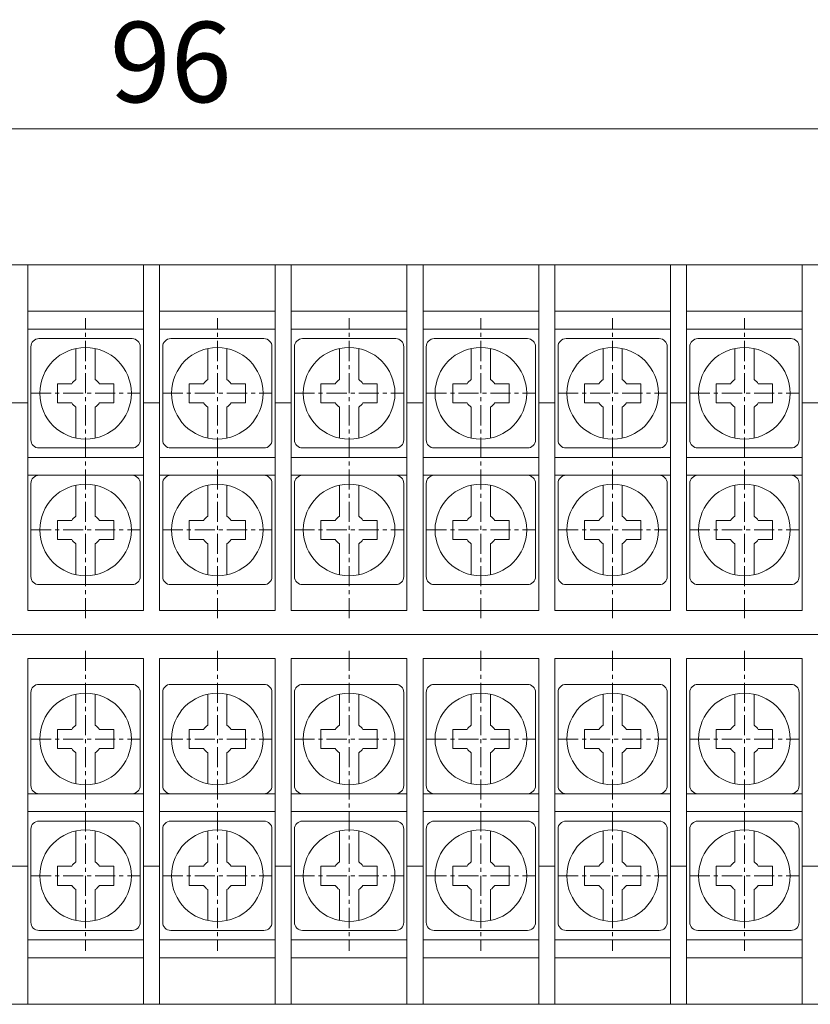
# Model space of a CAD drawing. Units: millimetres. Extents: x 53 to 1188, y 554 to 1391.
# Drawn here: x 438 to 487, y 1240 to 1301 of the extents above; entities that cross this region are included whole.
import ezdxf

# ---------------------------------------------------------------- set-up
doc = ezdxf.new("R2010")
doc.units = ezdxf.units.MM
doc.linetypes.add('CENTER', pattern=[2, 1.25, -0.25, 0.25, -0.25])
doc.layers.get('0').update_dxf_attribs({"lineweight": 0})
doc.layers.get('Defpoints').update_dxf_attribs({"lineweight": 0})
doc.layers.add('CEN', color=6, linetype='CENTER', lineweight=0)
doc.layers.add('DIM', color=2, linetype='Continuous', lineweight=0)
doc.styles.get("Standard").update_dxf_attribs({"font": 'txt.shx', "bigfont": 'whgtxt.shx'})
doc.dimstyles.get("Standard").update_dxf_attribs({"dimtxt": 5, "dimasz": 2, "dimexe": 1, "dimexo": 0, "dimgap": 1, "dimtad": 1, "dimzin": 9, "dimdsep": 46, "dimtxsty": 'Standard', "dimcen": -1.5, "dimclrd": 1, "dimclre": 1, "dimclrt": 1, "dimaunit": 1, "dimazin": 0, "dimtp": 0.02, "dimtm": 0.05, "dimtfac": 0.5, "dimtmove": 0, "dimatfit": 3, "dimfxl": 0, "dimlwd": -1, "dimarcsym": 0})

# ---------------------------------------------------------------- blocks, each defined once
blk = doc.blocks.new('*D106')
at = {"layer": 'Defpoints', "color": 0}
for p in [(399.387, 1294.031), (495.387, 1284.574), (399.387, 1282.574)]:
    blk.add_point(p, dxfattribs=at)
at = {"layer": 'DIM', "color": 1, "lineweight": -2}
for p, q in [((399.387, 1282.574), (399.387, 1295.031)), ((495.387, 1284.574), (495.387, 1295.031))]:
    blk.add_line(p, q, dxfattribs=at)
at = {"layer": 'DIM', "color": 1}
blk.add_line((493.387, 1294.031), (401.387, 1294.031), dxfattribs=at)
for points in [[(401.387, 1294.364), (401.387, 1293.697), (399.387, 1294.031)], [(493.387, 1294.364), (493.387, 1293.697), (495.387, 1294.031)]]:
    blk.add_solid(points, dxfattribs=at)
at = {"layer": 'DIM', "color": 1, "insert": (447.387, 1297.531), "char_height": 5, "attachment_point": 5}
blk.add_mtext('96', dxfattribs=at)

msp = doc.modelspace()

# ---------------------------------------------------------------- linework, layer by layer
for p, q in [((588.387, 1285.574), (402.387, 1285.574)), ((438.487, 1264.074), (438.487, 1285.574)), ((445.687, 1264.074), (445.687, 1285.574)), ((446.687, 1264.074), (446.687, 1285.574)), ((453.887, 1264.074), (453.887, 1285.574)), ((454.887, 1264.074), (454.887, 1285.574)), ((462.087, 1264.074), (462.087, 1285.574)), ((463.087, 1264.074), (463.087, 1285.574)), ((470.287, 1264.074), (470.287, 1285.574)), ((471.287, 1264.074), (471.287, 1285.574)), ((478.487, 1264.074), (478.487, 1285.574)), ((479.487, 1264.074), (479.487, 1285.574)), ((486.687, 1264.074), (486.687, 1285.574)), ((445.687, 1282.674), (438.487, 1282.674)), ((453.887, 1282.674), (446.687, 1282.674)), ((462.087, 1282.674), (454.887, 1282.674)), ((470.287, 1282.674), (463.087, 1282.674)), ((478.487, 1282.674), (471.287, 1282.674)), ((486.687, 1282.674), (479.487, 1282.674)), ((445.687, 1281.574), (438.487, 1281.574)), ((453.887, 1281.574), (446.687, 1281.574)), ((462.087, 1281.574), (454.887, 1281.574)), ((470.287, 1281.574), (463.087, 1281.574)), ((478.487, 1281.574), (471.287, 1281.574)), ((486.687, 1281.574), (479.487, 1281.574)), ((438.487, 1276.974), (437.487, 1276.974)), ((446.687, 1276.974), (445.687, 1276.974)), ((454.887, 1276.974), (453.887, 1276.974)), ((463.087, 1276.974), (462.087, 1276.974)), ((471.287, 1276.974), (470.287, 1276.974)), ((479.487, 1276.974), (478.487, 1276.974)), ((487.687, 1276.974), (486.687, 1276.974)), ((445.687, 1273.574), (438.487, 1273.574)), ((453.887, 1273.574), (446.687, 1273.574)), ((462.087, 1273.574), (454.887, 1273.574)), ((470.287, 1273.574), (463.087, 1273.574)), ((478.487, 1273.574), (471.287, 1273.574)), ((486.687, 1273.574), (479.487, 1273.574)), ((445.687, 1272.474), (438.487, 1272.474)), ((453.887, 1272.474), (446.687, 1272.474)), ((462.087, 1272.474), (454.887, 1272.474)), ((470.287, 1272.474), (463.087, 1272.474)), ((478.487, 1272.474), (471.287, 1272.474)), ((486.687, 1272.474), (479.487, 1272.474)), ((445.687, 1264.074), (438.487, 1264.074)), ((453.887, 1264.074), (446.687, 1264.074)), ((462.087, 1264.074), (454.887, 1264.074)), ((470.287, 1264.074), (463.087, 1264.074)), ((478.487, 1264.074), (471.287, 1264.074)), ((486.687, 1264.074), (479.487, 1264.074)), ((402.387, 1262.574), (588.487, 1262.574)), ((588.487, 1262.574), (402.387, 1262.574)), ((588.387, 1262.574), (402.387, 1262.574)), ((588.387, 1262.574), (402.387, 1262.574)), ((588.387, 1262.574), (402.387, 1262.574)), ((445.687, 1261.074), (438.487, 1261.074)), ((438.487, 1261.074), (438.487, 1239.574)), ((445.687, 1261.074), (445.687, 1239.574)), ((453.887, 1261.074), (446.687, 1261.074)), ((446.687, 1261.074), (446.687, 1239.574)), ((453.887, 1261.074), (453.887, 1239.574)), ((462.087, 1261.074), (454.887, 1261.074)), ((454.887, 1261.074), (454.887, 1239.574)), ((462.087, 1261.074), (462.087, 1239.574)), ((470.287, 1261.074), (463.087, 1261.074)), ((463.087, 1261.074), (463.087, 1239.574)), ((470.287, 1261.074), (470.287, 1239.574)), ((478.487, 1261.074), (471.287, 1261.074)), ((471.287, 1261.074), (471.287, 1239.574)), ((478.487, 1261.074), (478.487, 1239.574)), ((486.687, 1261.074), (479.487, 1261.074)), ((479.487, 1261.074), (479.487, 1239.574)), ((486.687, 1261.074), (486.687, 1239.574)), ((445.687, 1252.674), (438.487, 1252.674)), ((453.887, 1252.674), (446.687, 1252.674)), ((462.087, 1252.674), (454.887, 1252.674)), ((470.287, 1252.674), (463.087, 1252.674)), ((478.487, 1252.674), (471.287, 1252.674)), ((486.687, 1252.674), (479.487, 1252.674)), ((445.687, 1251.574), (438.487, 1251.574)), ((453.887, 1251.574), (446.687, 1251.574)), ((462.087, 1251.574), (454.887, 1251.574)), ((470.287, 1251.574), (463.087, 1251.574)), ((478.487, 1251.574), (471.287, 1251.574)), ((486.687, 1251.574), (479.487, 1251.574)), ((438.487, 1248.174), (437.487, 1248.174)), ((446.687, 1248.174), (445.687, 1248.174)), ((454.887, 1248.174), (453.887, 1248.174)), ((463.087, 1248.174), (462.087, 1248.174)), ((471.287, 1248.174), (470.287, 1248.174)), ((479.487, 1248.174), (478.487, 1248.174)), ((487.687, 1248.174), (486.687, 1248.174)), ((445.687, 1243.574), (438.487, 1243.574)), ((453.887, 1243.574), (446.687, 1243.574)), ((462.087, 1243.574), (454.887, 1243.574)), ((470.287, 1243.574), (463.087, 1243.574)), ((478.487, 1243.574), (471.287, 1243.574)), ((486.687, 1243.574), (479.487, 1243.574)), ((445.687, 1242.474), (438.487, 1242.474)), ((453.887, 1242.474), (446.687, 1242.474)), ((462.087, 1242.474), (454.887, 1242.474)), ((470.287, 1242.474), (463.087, 1242.474)), ((478.487, 1242.474), (471.287, 1242.474)), ((486.687, 1242.474), (479.487, 1242.474)), ((588.387, 1239.574), (402.387, 1239.574))]:
    msp.add_line(p, q)
at = {"color": 3}
for p, q in [((439.187, 1280.974), (444.987, 1280.974)), ((447.387, 1280.974), (453.187, 1280.974)), ((455.587, 1280.974), (461.387, 1280.974)), ((463.787, 1280.974), (469.587, 1280.974)), ((471.987, 1280.974), (477.787, 1280.974)), ((480.187, 1280.974), (485.987, 1280.974)), ((438.687, 1274.674), (438.687, 1280.474)), ((441.487, 1278.434), (441.487, 1280.36)), ((442.687, 1278.434), (442.687, 1280.36)), ((445.487, 1274.674), (445.487, 1280.474)), ((446.887, 1274.674), (446.887, 1280.474)), ((449.687, 1278.434), (449.687, 1280.36)), ((450.887, 1278.434), (450.887, 1280.36)), ((453.687, 1274.674), (453.687, 1280.474)), ((455.087, 1274.674), (455.087, 1280.474)), ((457.887, 1278.434), (457.887, 1280.36)), ((459.087, 1278.434), (459.087, 1280.36)), ((461.887, 1274.674), (461.887, 1280.474)), ((463.287, 1274.674), (463.287, 1280.474)), ((466.087, 1278.434), (466.087, 1280.36)), ((467.287, 1278.434), (467.287, 1280.36)), ((470.087, 1274.674), (470.087, 1280.474)), ((471.487, 1274.674), (471.487, 1280.474)), ((474.287, 1278.434), (474.287, 1280.36)), ((475.487, 1278.434), (475.487, 1280.36)), ((478.287, 1274.674), (478.287, 1280.474)), ((479.687, 1274.674), (479.687, 1280.474)), ((482.487, 1278.434), (482.487, 1280.36)), ((483.687, 1278.434), (483.687, 1280.36)), ((486.487, 1274.674), (486.487, 1280.474)), ((440.337, 1278.174), (441.227, 1278.174)), ((440.337, 1276.974), (440.337, 1278.174)), ((442.948, 1278.174), (443.837, 1278.174)), ((443.837, 1276.974), (443.837, 1278.174)), ((448.537, 1278.174), (449.427, 1278.174)), ((448.537, 1276.974), (448.537, 1278.174)), ((451.148, 1278.174), (452.037, 1278.174)), ((452.037, 1276.974), (452.037, 1278.174)), ((456.737, 1278.174), (457.627, 1278.174)), ((456.737, 1276.974), (456.737, 1278.174)), ((459.348, 1278.174), (460.237, 1278.174)), ((460.237, 1276.974), (460.237, 1278.174)), ((464.937, 1278.174), (465.827, 1278.174)), ((464.937, 1276.974), (464.937, 1278.174)), ((467.548, 1278.174), (468.437, 1278.174)), ((468.437, 1276.974), (468.437, 1278.174)), ((473.137, 1278.174), (474.027, 1278.174)), ((473.137, 1276.974), (473.137, 1278.174)), ((475.748, 1278.174), (476.637, 1278.174)), ((476.637, 1276.974), (476.637, 1278.174)), ((481.337, 1278.174), (482.227, 1278.174)), ((481.337, 1276.974), (481.337, 1278.174)), ((483.948, 1278.174), (484.837, 1278.174)), ((484.837, 1276.974), (484.837, 1278.174)), ((440.337, 1276.974), (441.227, 1276.974)), ((442.948, 1276.974), (443.837, 1276.974)), ((448.537, 1276.974), (449.427, 1276.974)), ((451.148, 1276.974), (452.037, 1276.974)), ((456.737, 1276.974), (457.627, 1276.974)), ((459.348, 1276.974), (460.237, 1276.974)), ((464.937, 1276.974), (465.827, 1276.974)), ((467.548, 1276.974), (468.437, 1276.974)), ((473.137, 1276.974), (474.027, 1276.974)), ((475.748, 1276.974), (476.637, 1276.974)), ((481.337, 1276.974), (482.227, 1276.974)), ((483.948, 1276.974), (484.837, 1276.974)), ((441.487, 1274.787), (441.487, 1276.713)), ((442.687, 1274.787), (442.687, 1276.713)), ((449.687, 1274.787), (449.687, 1276.713)), ((450.887, 1274.787), (450.887, 1276.713)), ((457.887, 1274.787), (457.887, 1276.713)), ((459.087, 1274.787), (459.087, 1276.713)), ((466.087, 1274.787), (466.087, 1276.713)), ((467.287, 1274.787), (467.287, 1276.713)), ((474.287, 1274.787), (474.287, 1276.713)), ((475.487, 1274.787), (475.487, 1276.713)), ((482.487, 1274.787), (482.487, 1276.713)), ((483.687, 1274.787), (483.687, 1276.713)), ((439.187, 1274.174), (444.987, 1274.174)), ((447.387, 1274.174), (453.187, 1274.174)), ((455.587, 1274.174), (461.387, 1274.174)), ((463.787, 1274.174), (469.587, 1274.174)), ((471.987, 1274.174), (477.787, 1274.174)), ((480.187, 1274.174), (485.987, 1274.174)), ((438.687, 1266.174), (438.687, 1271.974)), ((439.187, 1272.474), (444.987, 1272.474)), ((445.487, 1266.174), (445.487, 1271.974)), ((446.887, 1266.174), (446.887, 1271.974)), ((447.387, 1272.474), (453.187, 1272.474)), ((453.687, 1266.174), (453.687, 1271.974)), ((455.087, 1266.174), (455.087, 1271.974)), ((455.587, 1272.474), (461.387, 1272.474)), ((461.887, 1266.174), (461.887, 1271.974)), ((463.287, 1266.174), (463.287, 1271.974)), ((463.787, 1272.474), (469.587, 1272.474)), ((470.087, 1266.174), (470.087, 1271.974)), ((471.487, 1266.174), (471.487, 1271.974)), ((471.987, 1272.474), (477.787, 1272.474)), ((478.287, 1266.174), (478.287, 1271.974)), ((479.687, 1266.174), (479.687, 1271.974)), ((480.187, 1272.474), (485.987, 1272.474)), ((486.487, 1266.174), (486.487, 1271.974)), ((441.487, 1269.934), (441.487, 1271.86)), ((442.687, 1269.934), (442.687, 1271.86)), ((449.687, 1269.934), (449.687, 1271.86)), ((450.887, 1269.934), (450.887, 1271.86)), ((457.887, 1269.934), (457.887, 1271.86)), ((459.087, 1269.934), (459.087, 1271.86)), ((466.087, 1269.934), (466.087, 1271.86)), ((467.287, 1269.934), (467.287, 1271.86)), ((474.287, 1269.934), (474.287, 1271.86)), ((475.487, 1269.934), (475.487, 1271.86)), ((482.487, 1269.934), (482.487, 1271.86)), ((483.687, 1269.934), (483.687, 1271.86)), ((440.337, 1269.674), (441.227, 1269.674)), ((440.337, 1268.474), (440.337, 1269.674)), ((442.948, 1269.674), (443.837, 1269.674)), ((443.837, 1268.474), (443.837, 1269.674)), ((448.537, 1269.674), (449.427, 1269.674)), ((448.537, 1268.474), (448.537, 1269.674)), ((451.148, 1269.674), (452.037, 1269.674)), ((452.037, 1268.474), (452.037, 1269.674)), ((456.737, 1269.674), (457.627, 1269.674)), ((456.737, 1268.474), (456.737, 1269.674)), ((459.348, 1269.674), (460.237, 1269.674)), ((460.237, 1268.474), (460.237, 1269.674)), ((464.937, 1269.674), (465.827, 1269.674)), ((464.937, 1268.474), (464.937, 1269.674)), ((467.548, 1269.674), (468.437, 1269.674)), ((468.437, 1268.474), (468.437, 1269.674)), ((473.137, 1269.674), (474.027, 1269.674)), ((473.137, 1268.474), (473.137, 1269.674)), ((475.748, 1269.674), (476.637, 1269.674)), ((476.637, 1268.474), (476.637, 1269.674)), ((481.337, 1269.674), (482.227, 1269.674)), ((481.337, 1268.474), (481.337, 1269.674)), ((483.948, 1269.674), (484.837, 1269.674)), ((484.837, 1268.474), (484.837, 1269.674)), ((440.337, 1268.474), (441.227, 1268.474)), ((442.948, 1268.474), (443.837, 1268.474)), ((448.537, 1268.474), (449.427, 1268.474)), ((451.148, 1268.474), (452.037, 1268.474)), ((456.737, 1268.474), (457.627, 1268.474)), ((459.348, 1268.474), (460.237, 1268.474)), ((464.937, 1268.474), (465.827, 1268.474)), ((467.548, 1268.474), (468.437, 1268.474)), ((473.137, 1268.474), (474.027, 1268.474)), ((475.748, 1268.474), (476.637, 1268.474)), ((481.337, 1268.474), (482.227, 1268.474)), ((483.948, 1268.474), (484.837, 1268.474)), ((441.487, 1266.287), (441.487, 1268.213)), ((442.687, 1266.287), (442.687, 1268.213)), ((449.687, 1266.287), (449.687, 1268.213)), ((450.887, 1266.287), (450.887, 1268.213)), ((457.887, 1266.287), (457.887, 1268.213)), ((459.087, 1266.287), (459.087, 1268.213)), ((466.087, 1266.287), (466.087, 1268.213)), ((467.287, 1266.287), (467.287, 1268.213)), ((474.287, 1266.287), (474.287, 1268.213)), ((475.487, 1266.287), (475.487, 1268.213)), ((482.487, 1266.287), (482.487, 1268.213)), ((483.687, 1266.287), (483.687, 1268.213)), ((439.187, 1265.674), (444.987, 1265.674)), ((447.387, 1265.674), (453.187, 1265.674)), ((455.587, 1265.674), (461.387, 1265.674)), ((463.787, 1265.674), (469.587, 1265.674)), ((471.987, 1265.674), (477.787, 1265.674)), ((480.187, 1265.674), (485.987, 1265.674)), ((439.187, 1259.474), (444.987, 1259.474)), ((447.387, 1259.474), (453.187, 1259.474)), ((455.587, 1259.474), (461.387, 1259.474)), ((463.787, 1259.474), (469.587, 1259.474)), ((471.987, 1259.474), (477.787, 1259.474)), ((480.187, 1259.474), (485.987, 1259.474)), ((438.687, 1258.974), (438.687, 1253.174)), ((441.487, 1258.86), (441.487, 1256.934)), ((442.687, 1258.86), (442.687, 1256.934)), ((445.487, 1258.974), (445.487, 1253.174)), ((446.887, 1258.974), (446.887, 1253.174)), ((449.687, 1258.86), (449.687, 1256.934)), ((450.887, 1258.86), (450.887, 1256.934)), ((453.687, 1258.974), (453.687, 1253.174)), ((455.087, 1258.974), (455.087, 1253.174)), ((457.887, 1258.86), (457.887, 1256.934)), ((459.087, 1258.86), (459.087, 1256.934)), ((461.887, 1258.974), (461.887, 1253.174)), ((463.287, 1258.974), (463.287, 1253.174)), ((466.087, 1258.86), (466.087, 1256.934)), ((467.287, 1258.86), (467.287, 1256.934)), ((470.087, 1258.974), (470.087, 1253.174)), ((471.487, 1258.974), (471.487, 1253.174)), ((474.287, 1258.86), (474.287, 1256.934)), ((475.487, 1258.86), (475.487, 1256.934)), ((478.287, 1258.974), (478.287, 1253.174)), ((479.687, 1258.974), (479.687, 1253.174)), ((482.487, 1258.86), (482.487, 1256.934)), ((483.687, 1258.86), (483.687, 1256.934)), ((486.487, 1258.974), (486.487, 1253.174)), ((440.337, 1256.674), (441.227, 1256.674)), ((440.337, 1256.674), (440.337, 1255.474)), ((442.948, 1256.674), (443.837, 1256.674)), ((443.837, 1256.674), (443.837, 1255.474)), ((448.537, 1256.674), (449.427, 1256.674)), ((448.537, 1256.674), (448.537, 1255.474)), ((451.148, 1256.674), (452.037, 1256.674)), ((452.037, 1256.674), (452.037, 1255.474)), ((456.737, 1256.674), (457.627, 1256.674)), ((456.737, 1256.674), (456.737, 1255.474)), ((459.348, 1256.674), (460.237, 1256.674)), ((460.237, 1256.674), (460.237, 1255.474)), ((464.937, 1256.674), (465.827, 1256.674)), ((464.937, 1256.674), (464.937, 1255.474)), ((467.548, 1256.674), (468.437, 1256.674)), ((468.437, 1256.674), (468.437, 1255.474)), ((473.137, 1256.674), (474.027, 1256.674)), ((473.137, 1256.674), (473.137, 1255.474)), ((475.748, 1256.674), (476.637, 1256.674)), ((476.637, 1256.674), (476.637, 1255.474)), ((481.337, 1256.674), (482.227, 1256.674)), ((481.337, 1256.674), (481.337, 1255.474)), ((483.948, 1256.674), (484.837, 1256.674)), ((484.837, 1256.674), (484.837, 1255.474)), ((440.337, 1255.474), (441.227, 1255.474)), ((442.948, 1255.474), (443.837, 1255.474)), ((448.537, 1255.474), (449.427, 1255.474)), ((451.148, 1255.474), (452.037, 1255.474)), ((456.737, 1255.474), (457.627, 1255.474)), ((459.348, 1255.474), (460.237, 1255.474)), ((464.937, 1255.474), (465.827, 1255.474)), ((467.548, 1255.474), (468.437, 1255.474)), ((473.137, 1255.474), (474.027, 1255.474)), ((475.748, 1255.474), (476.637, 1255.474)), ((481.337, 1255.474), (482.227, 1255.474)), ((483.948, 1255.474), (484.837, 1255.474)), ((441.487, 1255.213), (441.487, 1253.287)), ((442.687, 1255.213), (442.687, 1253.287)), ((449.687, 1255.213), (449.687, 1253.287)), ((450.887, 1255.213), (450.887, 1253.287)), ((457.887, 1255.213), (457.887, 1253.287)), ((459.087, 1255.213), (459.087, 1253.287)), ((466.087, 1255.213), (466.087, 1253.287)), ((467.287, 1255.213), (467.287, 1253.287)), ((474.287, 1255.213), (474.287, 1253.287)), ((475.487, 1255.213), (475.487, 1253.287)), ((482.487, 1255.213), (482.487, 1253.287)), ((483.687, 1255.213), (483.687, 1253.287)), ((439.187, 1252.674), (444.987, 1252.674)), ((447.387, 1252.674), (453.187, 1252.674)), ((455.587, 1252.674), (461.387, 1252.674)), ((463.787, 1252.674), (469.587, 1252.674)), ((471.987, 1252.674), (477.787, 1252.674)), ((480.187, 1252.674), (485.987, 1252.674)), ((439.187, 1250.97), (444.987, 1250.97)), ((447.387, 1250.97), (453.187, 1250.97)), ((455.587, 1250.97), (461.387, 1250.97)), ((463.787, 1250.97), (469.587, 1250.97)), ((471.987, 1250.97), (477.787, 1250.97)), ((480.187, 1250.97), (485.987, 1250.97)), ((438.687, 1250.47), (438.687, 1244.67)), ((441.487, 1250.356), (441.487, 1248.431)), ((442.687, 1250.356), (442.687, 1248.431)), ((445.487, 1250.47), (445.487, 1244.67)), ((446.887, 1250.47), (446.887, 1244.67)), ((449.687, 1250.356), (449.687, 1248.431)), ((450.887, 1250.356), (450.887, 1248.431)), ((453.687, 1250.47), (453.687, 1244.67)), ((455.087, 1250.47), (455.087, 1244.67)), ((457.887, 1250.356), (457.887, 1248.431)), ((459.087, 1250.356), (459.087, 1248.431)), ((461.887, 1250.47), (461.887, 1244.67)), ((463.287, 1250.47), (463.287, 1244.67)), ((466.087, 1250.356), (466.087, 1248.431)), ((467.287, 1250.356), (467.287, 1248.431)), ((470.087, 1250.47), (470.087, 1244.67)), ((471.487, 1250.47), (471.487, 1244.67)), ((474.287, 1250.356), (474.287, 1248.431)), ((475.487, 1250.356), (475.487, 1248.431)), ((478.287, 1250.47), (478.287, 1244.67)), ((479.687, 1250.47), (479.687, 1244.67)), ((482.487, 1250.356), (482.487, 1248.431)), ((483.687, 1250.356), (483.687, 1248.431)), ((486.487, 1250.47), (486.487, 1244.67)), ((440.337, 1248.17), (441.227, 1248.17)), ((440.337, 1248.17), (440.337, 1246.97)), ((442.948, 1248.17), (443.837, 1248.17)), ((443.837, 1248.17), (443.837, 1246.97)), ((448.537, 1248.17), (449.427, 1248.17)), ((448.537, 1248.17), (448.537, 1246.97)), ((451.148, 1248.17), (452.037, 1248.17)), ((452.037, 1248.17), (452.037, 1246.97)), ((456.737, 1248.17), (457.627, 1248.17)), ((456.737, 1248.17), (456.737, 1246.97)), ((459.348, 1248.17), (460.237, 1248.17)), ((460.237, 1248.17), (460.237, 1246.97)), ((464.937, 1248.17), (465.827, 1248.17)), ((464.937, 1248.17), (464.937, 1246.97)), ((467.548, 1248.17), (468.437, 1248.17)), ((468.437, 1248.17), (468.437, 1246.97)), ((473.137, 1248.17), (474.027, 1248.17)), ((473.137, 1248.17), (473.137, 1246.97)), ((475.748, 1248.17), (476.637, 1248.17)), ((476.637, 1248.17), (476.637, 1246.97)), ((481.337, 1248.17), (482.227, 1248.17)), ((481.337, 1248.17), (481.337, 1246.97)), ((483.948, 1248.17), (484.837, 1248.17)), ((484.837, 1248.17), (484.837, 1246.97)), ((440.337, 1246.97), (441.227, 1246.97)), ((442.948, 1246.97), (443.837, 1246.97)), ((448.537, 1246.97), (449.427, 1246.97)), ((451.148, 1246.97), (452.037, 1246.97)), ((456.737, 1246.97), (457.627, 1246.97)), ((459.348, 1246.97), (460.237, 1246.97)), ((464.937, 1246.97), (465.827, 1246.97)), ((467.548, 1246.97), (468.437, 1246.97)), ((473.137, 1246.97), (474.027, 1246.97)), ((475.748, 1246.97), (476.637, 1246.97)), ((481.337, 1246.97), (482.227, 1246.97)), ((483.948, 1246.97), (484.837, 1246.97)), ((441.487, 1246.71), (441.487, 1244.784)), ((442.687, 1246.71), (442.687, 1244.784)), ((449.687, 1246.71), (449.687, 1244.784)), ((450.887, 1246.71), (450.887, 1244.784)), ((457.887, 1246.71), (457.887, 1244.784)), ((459.087, 1246.71), (459.087, 1244.784)), ((466.087, 1246.71), (466.087, 1244.784)), ((467.287, 1246.71), (467.287, 1244.784)), ((474.287, 1246.71), (474.287, 1244.784)), ((475.487, 1246.71), (475.487, 1244.784)), ((482.487, 1246.71), (482.487, 1244.784)), ((483.687, 1246.71), (483.687, 1244.784)), ((439.187, 1244.17), (444.987, 1244.17)), ((447.387, 1244.17), (453.187, 1244.17)), ((455.587, 1244.17), (461.387, 1244.17)), ((463.787, 1244.17), (469.587, 1244.17)), ((471.987, 1244.17), (477.787, 1244.17)), ((480.187, 1244.17), (485.987, 1244.17))]:
    msp.add_line(p, q, dxfattribs=at)
for centre in [(442.087, 1277.574), (450.287, 1277.574), (458.487, 1277.574), (466.687, 1277.574), (474.887, 1277.574), (483.087, 1277.574), (442.087, 1269.074), (450.287, 1269.074), (458.487, 1269.074), (466.687, 1269.074), (474.887, 1269.074), (483.087, 1269.074), (442.087, 1256.074), (450.287, 1256.074), (458.487, 1256.074), (466.687, 1256.074), (474.887, 1256.074), (483.087, 1256.074), (442.087, 1247.57), (450.287, 1247.57), (458.487, 1247.57), (466.687, 1247.57), (474.887, 1247.57), (483.087, 1247.57)]:
    msp.add_circle(centre, 2.85, dxfattribs=at)
for centre, radius, start, end in [((439.187, 1280.474), 0.5, 90, 180), ((444.987, 1280.474), 0.5, 0, 90), ((447.387, 1280.474), 0.5, 90, 180), ((453.187, 1280.474), 0.5, 0, 90), ((455.587, 1280.474), 0.5, 90, 180), ((461.387, 1280.474), 0.5, 0, 90), ((463.787, 1280.474), 0.5, 90, 180), ((469.587, 1280.474), 0.5, 0, 90), ((471.987, 1280.474), 0.5, 90, 180), ((477.787, 1280.474), 0.5, 0, 90), ((480.187, 1280.474), 0.5, 90, 180), ((485.987, 1280.474), 0.5, 0, 90), ((442.087, 1277.574), 1.049, 124.89075, 145.10925), ((442.087, 1277.574), 1.049, 34.89075, 55.10925), ((450.287, 1277.574), 1.049, 124.89075, 145.10925), ((450.287, 1277.574), 1.049, 34.89075, 55.10925), ((458.487, 1277.574), 1.049, 124.89075, 145.10925), ((458.487, 1277.574), 1.049, 34.89075, 55.10925), ((466.687, 1277.574), 1.049, 124.89075, 145.10925), ((466.687, 1277.574), 1.049, 34.89075, 55.10925), ((474.887, 1277.574), 1.049, 124.89075, 145.10925), ((474.887, 1277.574), 1.049, 34.89075, 55.10925), ((483.087, 1277.574), 1.049, 124.89075, 145.10925), ((483.087, 1277.574), 1.049, 34.89075, 55.10925), ((442.087, 1277.574), 1.049, 214.89075, 235.10925), ((442.087, 1277.574), 1.049, 304.89075, 325.10925), ((450.287, 1277.574), 1.049, 214.89075, 235.10925), ((450.287, 1277.574), 1.049, 304.89075, 325.10925), ((458.487, 1277.574), 1.049, 214.89075, 235.10925), ((458.487, 1277.574), 1.049, 304.89075, 325.10925), ((466.687, 1277.574), 1.049, 214.89075, 235.10925), ((466.687, 1277.574), 1.049, 304.89075, 325.10925), ((474.887, 1277.574), 1.049, 214.89075, 235.10925), ((474.887, 1277.574), 1.049, 304.89075, 325.10925), ((483.087, 1277.574), 1.049, 214.89075, 235.10925), ((483.087, 1277.574), 1.049, 304.89075, 325.10925), ((439.187, 1274.674), 0.5, 180, 270), ((444.987, 1274.674), 0.5, 270, 0), ((447.387, 1274.674), 0.5, 180, 270), ((453.187, 1274.674), 0.5, 270, 0), ((455.587, 1274.674), 0.5, 180, 270), ((461.387, 1274.674), 0.5, 270, 0), ((463.787, 1274.674), 0.5, 180, 270), ((469.587, 1274.674), 0.5, 270, 0), ((471.987, 1274.674), 0.5, 180, 270), ((477.787, 1274.674), 0.5, 270, 0), ((480.187, 1274.674), 0.5, 180, 270), ((485.987, 1274.674), 0.5, 270, 0), ((439.187, 1271.974), 0.5, 90, 180), ((444.987, 1271.974), 0.5, 0, 90), ((447.387, 1271.974), 0.5, 90, 180), ((453.187, 1271.974), 0.5, 0, 90), ((455.587, 1271.974), 0.5, 90, 180), ((461.387, 1271.974), 0.5, 0, 90), ((463.787, 1271.974), 0.5, 90, 180), ((469.587, 1271.974), 0.5, 0, 90), ((471.987, 1271.974), 0.5, 90, 180), ((477.787, 1271.974), 0.5, 0, 90), ((480.187, 1271.974), 0.5, 90, 180), ((485.987, 1271.974), 0.5, 0, 90), ((442.087, 1269.074), 1.049, 124.89075, 145.10925), ((442.087, 1269.074), 1.049, 34.89075, 55.10925), ((450.287, 1269.074), 1.049, 124.89075, 145.10925), ((450.287, 1269.074), 1.049, 34.89075, 55.10925), ((458.487, 1269.074), 1.049, 124.89075, 145.10925), ((458.487, 1269.074), 1.049, 34.89075, 55.10925), ((466.687, 1269.074), 1.049, 124.89075, 145.10925), ((466.687, 1269.074), 1.049, 34.89075, 55.10925), ((474.887, 1269.074), 1.049, 124.89075, 145.10925), ((474.887, 1269.074), 1.049, 34.89075, 55.10925), ((483.087, 1269.074), 1.049, 124.89075, 145.10925), ((483.087, 1269.074), 1.049, 34.89075, 55.10925), ((442.087, 1269.074), 1.049, 214.89075, 235.10925), ((442.087, 1269.074), 1.049, 304.89075, 325.10925), ((450.287, 1269.074), 1.049, 214.89075, 235.10925), ((450.287, 1269.074), 1.049, 304.89075, 325.10925), ((458.487, 1269.074), 1.049, 214.89075, 235.10925), ((458.487, 1269.074), 1.049, 304.89075, 325.10925), ((466.687, 1269.074), 1.049, 214.89075, 235.10925), ((466.687, 1269.074), 1.049, 304.89075, 325.10925), ((474.887, 1269.074), 1.049, 214.89075, 235.10925), ((474.887, 1269.074), 1.049, 304.89075, 325.10925), ((483.087, 1269.074), 1.049, 214.89075, 235.10925), ((483.087, 1269.074), 1.049, 304.89075, 325.10925), ((439.187, 1266.174), 0.5, 180, 270), ((444.987, 1266.174), 0.5, 270, 0), ((447.387, 1266.174), 0.5, 180, 270), ((453.187, 1266.174), 0.5, 270, 0), ((455.587, 1266.174), 0.5, 180, 270), ((461.387, 1266.174), 0.5, 270, 0), ((463.787, 1266.174), 0.5, 180, 270), ((469.587, 1266.174), 0.5, 270, 0), ((471.987, 1266.174), 0.5, 180, 270), ((477.787, 1266.174), 0.5, 270, 0), ((480.187, 1266.174), 0.5, 180, 270), ((485.987, 1266.174), 0.5, 270, 0), ((439.187, 1258.974), 0.5, 90, 180), ((444.987, 1258.974), 0.5, 0, 90), ((447.387, 1258.974), 0.5, 90, 180), ((453.187, 1258.974), 0.5, 0, 90), ((455.587, 1258.974), 0.5, 90, 180), ((461.387, 1258.974), 0.5, 0, 90), ((463.787, 1258.974), 0.5, 90, 180), ((469.587, 1258.974), 0.5, 0, 90), ((471.987, 1258.974), 0.5, 90, 180), ((477.787, 1258.974), 0.5, 0, 90), ((480.187, 1258.974), 0.5, 90, 180), ((485.987, 1258.974), 0.5, 0, 90), ((442.087, 1256.074), 1.049, 124.89075, 145.10925), ((442.087, 1256.074), 1.049, 34.89075, 55.10925), ((450.287, 1256.074), 1.049, 124.89075, 145.10925), ((450.287, 1256.074), 1.049, 34.89075, 55.10925), ((458.487, 1256.074), 1.049, 124.89075, 145.10925), ((458.487, 1256.074), 1.049, 34.89075, 55.10925), ((466.687, 1256.074), 1.049, 124.89075, 145.10925), ((466.687, 1256.074), 1.049, 34.89075, 55.10925), ((474.887, 1256.074), 1.049, 124.89075, 145.10925), ((474.887, 1256.074), 1.049, 34.89075, 55.10925), ((483.087, 1256.074), 1.049, 124.89075, 145.10925), ((483.087, 1256.074), 1.049, 34.89075, 55.10925), ((442.087, 1256.074), 1.049, 214.89075, 235.10925), ((442.087, 1256.074), 1.049, 304.89075, 325.10925), ((450.287, 1256.074), 1.049, 214.89075, 235.10925), ((450.287, 1256.074), 1.049, 304.89075, 325.10925), ((458.487, 1256.074), 1.049, 214.89075, 235.10925), ((458.487, 1256.074), 1.049, 304.89075, 325.10925), ((466.687, 1256.074), 1.049, 214.89075, 235.10925), ((466.687, 1256.074), 1.049, 304.89075, 325.10925), ((474.887, 1256.074), 1.049, 214.89075, 235.10925), ((474.887, 1256.074), 1.049, 304.89075, 325.10925), ((483.087, 1256.074), 1.049, 214.89075, 235.10925), ((483.087, 1256.074), 1.049, 304.89075, 325.10925), ((439.187, 1253.174), 0.5, 180, 270), ((444.987, 1253.174), 0.5, 270, 0), ((447.387, 1253.174), 0.5, 180, 270), ((453.187, 1253.174), 0.5, 270, 0), ((455.587, 1253.174), 0.5, 180, 270), ((461.387, 1253.174), 0.5, 270, 0), ((463.787, 1253.174), 0.5, 180, 270), ((469.587, 1253.174), 0.5, 270, 0), ((471.987, 1253.174), 0.5, 180, 270), ((477.787, 1253.174), 0.5, 270, 0), ((480.187, 1253.174), 0.5, 180, 270), ((485.987, 1253.174), 0.5, 270, 0), ((439.187, 1250.47), 0.5, 90, 180), ((444.987, 1250.47), 0.5, 0, 90), ((447.387, 1250.47), 0.5, 90, 180), ((453.187, 1250.47), 0.5, 0, 90), ((455.587, 1250.47), 0.5, 90, 180), ((461.387, 1250.47), 0.5, 0, 90), ((463.787, 1250.47), 0.5, 90, 180), ((469.587, 1250.47), 0.5, 0, 90), ((471.987, 1250.47), 0.5, 90, 180), ((477.787, 1250.47), 0.5, 0, 90), ((480.187, 1250.47), 0.5, 90, 180), ((485.987, 1250.47), 0.5, 0, 90), ((442.087, 1247.57), 1.049, 124.89075, 145.10925), ((442.087, 1247.57), 1.049, 34.89075, 55.10925), ((450.287, 1247.57), 1.049, 124.89075, 145.10925), ((450.287, 1247.57), 1.049, 34.89075, 55.10925), ((458.487, 1247.57), 1.049, 124.89075, 145.10925), ((458.487, 1247.57), 1.049, 34.89075, 55.10925), ((466.687, 1247.57), 1.049, 124.89075, 145.10925), ((466.687, 1247.57), 1.049, 34.89075, 55.10925), ((474.887, 1247.57), 1.049, 124.89075, 145.10925), ((474.887, 1247.57), 1.049, 34.89075, 55.10925), ((483.087, 1247.57), 1.049, 124.89075, 145.10925), ((483.087, 1247.57), 1.049, 34.89075, 55.10925), ((442.087, 1247.57), 1.049, 214.89075, 235.10925), ((442.087, 1247.57), 1.049, 304.89075, 325.10925), ((450.287, 1247.57), 1.049, 214.89075, 235.10925), ((450.287, 1247.57), 1.049, 304.89075, 325.10925), ((458.487, 1247.57), 1.049, 214.89075, 235.10925), ((458.487, 1247.57), 1.049, 304.89075, 325.10925), ((466.687, 1247.57), 1.049, 214.89075, 235.10925), ((466.687, 1247.57), 1.049, 304.89075, 325.10925), ((474.887, 1247.57), 1.049, 214.89075, 235.10925), ((474.887, 1247.57), 1.049, 304.89075, 325.10925), ((483.087, 1247.57), 1.049, 214.89075, 235.10925), ((483.087, 1247.57), 1.049, 304.89075, 325.10925), ((439.187, 1244.67), 0.5, 180, 270), ((444.987, 1244.67), 0.5, 270, 0), ((447.387, 1244.67), 0.5, 180, 270), ((453.187, 1244.67), 0.5, 270, 0), ((455.587, 1244.67), 0.5, 180, 270), ((461.387, 1244.67), 0.5, 270, 0), ((463.787, 1244.67), 0.5, 180, 270), ((469.587, 1244.67), 0.5, 270, 0), ((471.987, 1244.67), 0.5, 180, 270), ((477.787, 1244.67), 0.5, 270, 0), ((480.187, 1244.67), 0.5, 180, 270), ((485.987, 1244.67), 0.5, 270, 0)]:
    msp.add_arc(centre, radius, start, end, dxfattribs=at)
at = {"layer": 'CEN'}
for p, q in [((442.087, 1263.582), (442.087, 1282.246)), ((450.287, 1263.582), (450.287, 1282.246)), ((458.487, 1263.582), (458.487, 1282.246)), ((466.687, 1263.582), (466.687, 1282.246)), ((474.887, 1263.582), (474.887, 1282.246)), ((483.087, 1263.582), (483.087, 1282.246)), ((438.687, 1277.574), (445.487, 1277.574)), ((446.887, 1277.574), (453.687, 1277.574)), ((455.087, 1277.574), (461.887, 1277.574)), ((463.287, 1277.574), (470.087, 1277.574)), ((471.487, 1277.574), (478.287, 1277.574)), ((479.687, 1277.574), (486.487, 1277.574)), ((438.687, 1269.074), (445.487, 1269.074)), ((446.887, 1269.074), (453.687, 1269.074)), ((455.087, 1269.074), (461.887, 1269.074)), ((463.287, 1269.074), (470.087, 1269.074)), ((471.487, 1269.074), (478.287, 1269.074)), ((479.687, 1269.074), (486.487, 1269.074)), ((363.261, 1262.574), (623.6, 1262.574)), ((442.087, 1261.565), (442.087, 1242.901)), ((450.287, 1261.565), (450.287, 1242.901)), ((458.487, 1261.565), (458.487, 1242.901)), ((466.687, 1261.565), (466.687, 1242.901)), ((474.887, 1261.565), (474.887, 1242.901)), ((483.087, 1261.565), (483.087, 1242.901)), ((438.687, 1256.074), (445.487, 1256.074)), ((446.887, 1256.074), (453.687, 1256.074)), ((455.087, 1256.074), (461.887, 1256.074)), ((463.287, 1256.074), (470.087, 1256.074)), ((471.487, 1256.074), (478.287, 1256.074)), ((479.687, 1256.074), (486.487, 1256.074)), ((438.687, 1247.57), (445.487, 1247.57)), ((446.887, 1247.57), (453.687, 1247.57)), ((455.087, 1247.57), (461.887, 1247.57)), ((463.287, 1247.57), (470.087, 1247.57)), ((471.487, 1247.57), (478.287, 1247.57)), ((479.687, 1247.57), (486.487, 1247.57))]:
    msp.add_line(p, q, dxfattribs=at)

# ---------------------------------------------------------------- dimensions: what is measured, and where the dimension line sits
at = {"layer": 'DIM'}
dim = msp.add_linear_dim(base=(399.387, 1294.031), p1=(495.387, 1284.574), p2=(399.387, 1282.574), dimstyle='Standard', dxfattribs=at)
dim.commit()
dim.dimension.update_dxf_attribs({"geometry": '*D106', "text_midpoint": (447.387, 1297.531)})

doc.saveas('drawing.dxf')
